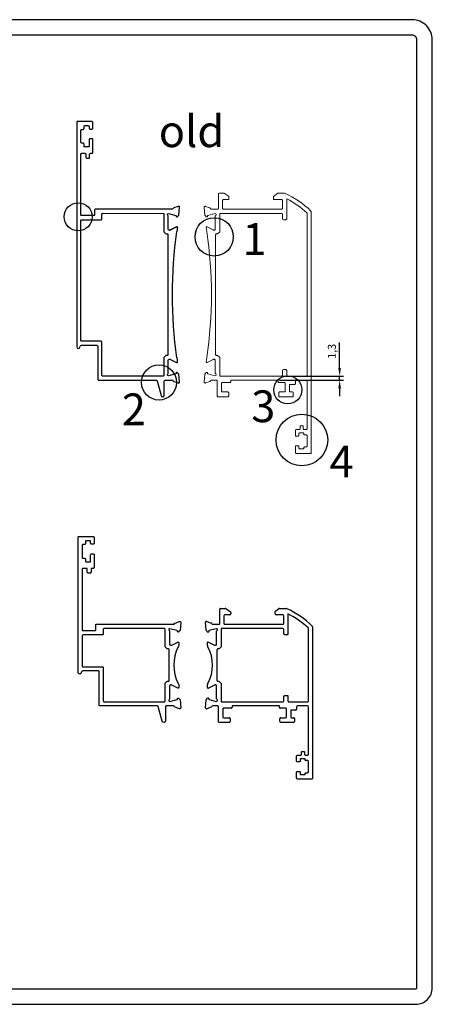
# Model space of a CAD drawing. Units: millimetres. Extents: x 8720 to 9960, y 840 to 2380.
# Drawn here: x 8902 to 9032, y 1835 to 2145 of the extents above; entities that cross this region are included whole.
import ezdxf

# ---------------------------------------------------------------- set-up
doc = ezdxf.new("R2010")
doc.units = ezdxf.units.MM
doc.styles.get("Standard").update_dxf_attribs({"font": 'arial.ttf'})
doc.dimstyles.new('ISO-25', dxfattribs={"dimtxt": 2.5, "dimasz": 2.5, "dimexe": 1.25, "dimexo": 0.625, "dimtad": 1, "dimtxsty": 'Standard', "dimcen": 2.5, "dimadec": 0, "dimazin": 0, "dimtfac": 1, "dimtmove": 0, "dimatfit": 3, "dimfxl": 1, "dimarcsym": 0})

# ---------------------------------------------------------------- blocks, each defined once
blk = doc.blocks.new('*D75')
at = {"color": 0, "lineweight": -2, "transparency": 16777216}
for p, q in [((9002.84, 2034.93), (9002.84, 2043)), ((8984.57, 2032.43), (9004.09, 2032.43)), ((9002.84, 2031.13), (9002.84, 2032.43)), ((8983.96, 2031.13), (9004.09, 2031.13)), ((9002.84, 2028.63), (9002.84, 2026.13))]:
    blk.add_line(p, q, dxfattribs=at)
at = {"color": 0, "transparency": 16777216}
for points in [[(9002.42, 2034.93), (9003.25, 2034.93), (9002.84, 2032.43)], [(9002.42, 2028.63), (9003.25, 2028.63), (9002.84, 2031.13)]]:
    blk.add_solid(points, dxfattribs=at)
at = {"layer": 'Defpoints', "color": 0, "transparency": 16777216}
for p in [(8983.94, 2032.43), (9002.84, 2032.43), (8983.33, 2031.13)]:
    blk.add_point(p, dxfattribs=at)
at = {"color": 0, "transparency": 16777216, "insert": (9000.71, 2040.22), "char_height": 2.5, "attachment_point": 5, "rotation": 90}
blk.add_mtext('1,3', dxfattribs=at)

msp = doc.modelspace()

# ---------------------------------------------------------------- linework, layer by layer
for p, q in [((8965.087, 1954.553), (8965.087, 1959.153)), ((8965.287, 1959.353), (8966.864, 1959.353)), ((8967.036, 1959.299), (8968.459, 1958.303)), ((8968.587, 1958.057), (8968.587, 1957.653)), ((8982.587, 1957.653), (8982.587, 1958.337)), ((8982.715, 1958.583), (8983.737, 1959.299)), ((8983.91, 1959.353), (8986.033, 1959.353)), ((8960.835, 1952.511), (8960.628, 1954.937)), ((8961.03, 1955.245), (8962.429, 1954.736)), ((8966.387, 1957.053), (8966.387, 1954.653)), ((8968.287, 1957.353), (8966.687, 1957.353)), ((8984.987, 1957.353), (8982.887, 1957.353)), ((8985.287, 1954.653), (8985.287, 1957.053)), ((8961.286, 1951.961), (8960.921, 1952.325)), ((8961.664, 1952.216), (8961.62, 1952.05)), ((8964.022, 1952.951), (8961.806, 1952.357)), ((8962.892, 1954.353), (8964.887, 1954.353)), ((8964.127, 1948.088), (8964.127, 1952.158)), ((8966.687, 1954.353), (8984.987, 1954.353)), ((8994.316, 1953.593), (8994.316, 1905.933)), ((8961.252, 1947.664), (8961.252, 1948.592)), ((8961.556, 1948.763), (8963.455, 1947.833)), ((8963.611, 1947.789), (8963.827, 1947.789)), ((8961.252, 1934.468), (8961.252, 1935.396)), ((8963.455, 1935.228), (8961.556, 1934.298)), ((8963.827, 1935.272), (8963.611, 1935.272)), ((8964.127, 1930.902), (8964.127, 1934.972)), ((8960.628, 1928.123), (8960.835, 1930.55)), ((8960.921, 1930.736), (8961.286, 1931.1)), ((8961.62, 1931.01), (8961.664, 1930.845)), ((8961.806, 1930.703), (8964.022, 1930.11)), ((8962.429, 1928.325), (8961.03, 1927.815)), ((8964.537, 1928.707), (8962.893, 1928.707)), ((8964.742, 1923.683), (8964.737, 1928.508)), ((8966.042, 1927.683), (8966.042, 1925.283)), ((8968.738, 1927.983), (8966.342, 1927.983)), ((8983.87, 1928.682), (8969.038, 1928.682)), ((8969.038, 1928.682), (8969.038, 1928.283)), ((8983.87, 1928.283), (8983.87, 1928.682)), ((8985.845, 1927.983), (8984.17, 1927.983)), ((8986.145, 1925.283), (8986.145, 1927.683)), ((8987.445, 1927.167), (8987.445, 1925.183)), ((8989.066, 1927.367), (8987.645, 1927.367)), ((8989.316, 1928.432), (8989.316, 1927.617)), ((8992.766, 1928.682), (8989.566, 1928.682)), ((8993.016, 1913.483), (8993.016, 1928.432)), ((8968.092, 1923.483), (8964.942, 1923.483)), ((8966.342, 1924.983), (8968.092, 1924.983)), ((8968.342, 1924.733), (8968.342, 1923.733)), ((8984.066, 1923.733), (8984.066, 1924.733)), ((8984.316, 1924.983), (8985.845, 1924.983)), ((8988.366, 1923.483), (8984.316, 1923.483)), ((8987.645, 1924.983), (8988.366, 1924.983)), ((8988.666, 1924.683), (8988.666, 1923.783))]:
    msp.add_line(p, q)
at = {"color": 4}
for points in [[(8755.953, 2138.168), (8755.953, 1839.999, 0.4142136), (8761.131, 1834.821), (9026.834, 1834.821, 0.4142136), (9032.012, 1839.999), (9032.012, 2138.168, 0.4142136), (9025.634, 2144.546), (8762.331, 2144.546, 0.4142136)], [(8760.831, 2138.168), (8760.831, 1839.999, 0.4142136), (8761.131, 1839.699), (9026.834, 1839.699, 0.4142136), (9027.134, 1839.999), (9027.134, 2138.168, 0.4142136), (9025.634, 2139.668), (8762.331, 2139.668, 0.4142136)]]:
    msp.add_lwpolyline(points, format="xyb", close=True, dxfattribs=at)
at = {"linetype": 'Continuous'}
for points in [[(8949.213, 2078.369), (8949.428, 2078.369), (8949.213, 2078.369, -0.414214), (8948.913, 2078.669), (8948.913, 2082.739, 0.253685), (8948.776, 2082.99, -0.853617), (8949.018, 2083.531), (8951.234, 2082.938, -0.268021), (8951.375, 2082.796), (8951.419, 2082.631, 0.577436), (8951.754, 2082.541), (8952.118, 2082.905, 0.176331), (8952.205, 2083.091), (8952.412, 2085.517, 0.548643), (8952.01, 2085.826), (8950.61, 2085.316, 0.224418), (8950.43, 2085.134, -0.318143), (8950.147, 2084.934), (8925.935, 2084.933, 0.4142134), (8925.685, 2084.683), (8925.685, 2083.163, -0.4142136), (8925.435, 2082.913), (8921.685, 2082.913, -0.414214), (8921.385, 2083.213), (8921.385, 2102.213, -0.414214), (8921.685, 2102.513), (8922.685, 2102.513, -0.414214), (8922.985, 2102.213), (8922.985, 2101.313, 0.414214), (8923.285, 2101.013), (8923.86, 2101.013, 0.4142136), (8924.16, 2101.313), (8924.16, 2102.213, -0.4142136), (8924.46, 2102.513), (8924.86, 2102.513, 0.4142136), (8925.16, 2102.813), (8925.16, 2106.813, 0.4142136), (8924.86, 2107.113), (8924.337, 2107.113, 0.4142136), (8924.037, 2106.813), (8924.037, 2104.811, -0.4142136), (8923.737, 2104.511), (8922.689, 2104.511, -0.4142136), (8922.389, 2104.811), (8922.389, 2105.384, 0.4142138), (8922.089, 2105.684), (8921.689, 2105.684, -0.4142138), (8921.389, 2105.984), (8921.389, 2109.74, -0.4142138), (8921.689, 2110.04), (8922.089, 2110.04, 0.4142138), (8922.389, 2110.34), (8922.389, 2110.913, -0.4142136), (8922.689, 2111.213), (8923.737, 2111.213, -0.4142136), (8924.037, 2110.913), (8924.037, 2110.413, 0.4142136), (8924.337, 2110.113), (8924.86, 2110.113, 0.4142136), (8925.16, 2110.413), (8925.16, 2112.213, 0.4142136), (8924.86, 2112.513), (8920.389, 2112.513, 0.4142136), (8920.089, 2112.213), (8920.089, 2041.621, 1), (8921.089, 2041.621, -0.4142136), (8921.589, 2042.121), (8926.403, 2042.121, -0.4142318), (8926.703, 2041.821), (8926.703, 2031.465, 0.4142318), (8927.003, 2031.165), (8945.087, 2031.165, -0.3394541), (8945.377, 2030.942), (8946.617, 2026.312, 0.8746884), (8947.6, 2026.444), (8947.605, 2030.865, -0.4138694), (8947.905, 2031.165), (8950.147, 2031.165, -0.318143), (8950.43, 2030.964, 0.224418), (8950.61, 2030.782), (8952.01, 2030.273, 0.548643), (8952.412, 2030.581), (8952.205, 2033.007, 0.176331), (8952.118, 2033.193), (8951.754, 2033.557, 0.577436), (8951.419, 2033.467), (8951.375, 2033.302, -0.268021), (8951.234, 2033.161), (8949.018, 2032.567, -0.853617), (8948.776, 2033.108, 0.253685), (8948.913, 2033.359), (8948.913, 2037.429, -0.414214), (8949.213, 2037.729), (8949.428, 2037.729, -0.137861), (8949.584, 2037.685), (8951.484, 2036.755, 0.585817), (8951.788, 2036.926), (8951.788, 2037.854, 0.204364), (8951.634, 2038.215, -0.0709963), (8951.634, 2077.883, 0.204364), (8951.788, 2078.244), (8951.788, 2079.172)], [(8947.513, 2077.949, 0.1990786), (8947.601, 2077.736), (8948.081, 2077.257, 0.1987461), (8948.293, 2077.169), (8948.513, 2077.169, -0.4142136), (8948.813, 2076.869), (8948.813, 2039.229, -0.4142136), (8948.513, 2038.929), (8948.293, 2038.929, 0.1987461), (8948.081, 2038.841), (8947.601, 2038.362, 0.1990786), (8947.513, 2038.149), (8947.513, 2032.638, -0.4142136), (8947.313, 2032.438), (8928.3, 2032.438, -0.4143143), (8928, 2032.738), (8928.003, 2043.124, 0.4143143), (8927.703, 2043.425), (8921.589, 2043.425, -0.4142136), (8921.389, 2043.625), (8921.389, 2081.412, -0.4142136), (8921.589, 2081.612), (8927.707, 2081.612, 0.4142137), (8928.007, 2081.912), (8928.007, 2083.338, -0.4143209), (8928.307, 2083.638), (8947.313, 2083.631, -0.4142136), (8947.513, 2083.431), (8947.513, 2077.949)], [(8947.513, 2077.949, 0.1990786), (8947.601, 2077.736), (8948.081, 2077.257, 0.1987461), (8948.293, 2077.169), (8948.513, 2077.169, -0.4142136), (8948.813, 2076.869), (8948.813, 2039.229, -0.4142136), (8948.513, 2038.929), (8948.293, 2038.929, 0.1987461), (8948.081, 2038.841), (8947.601, 2038.362, 0.1990786), (8947.513, 2038.149), (8947.513, 2032.638, -0.4142136), (8947.313, 2032.438), (8928.3, 2032.438, -0.4143143), (8928, 2032.738), (8928.003, 2043.124, 0.4143143), (8927.703, 2043.425), (8921.589, 2043.425, -0.4142136), (8921.389, 2043.625), (8921.389, 2081.412, -0.4142136), (8921.589, 2081.612), (8927.707, 2081.612, 0.4142137), (8928.007, 2081.912), (8928.007, 2083.338, -0.4143209), (8928.307, 2083.638), (8947.313, 2083.631, -0.4142136), (8947.513, 2083.431), (8947.513, 2077.949)]]:
    msp.add_lwpolyline(points, format="xyb", dxfattribs=at)
at = {"linetype": 'ByBlock', "lineweight": 20}
msp.add_lwpolyline([(8985.431, 2027.435), (8983.902, 2027.435, 0.4142136), (8983.652, 2027.185), (8983.652, 2026.185, 0.4142136), (8983.902, 2025.935), (8987.952, 2025.935, 0.4142136), (8988.252, 2026.235), (8988.252, 2027.135, 0.414214), (8987.952, 2027.435), (8987.231, 2027.435, -0.4142136), (8987.031, 2027.635), (8987.031, 2029.62, -0.4142136), (8987.231, 2029.82), (8988.652, 2029.82, 0.4142136), (8988.902, 2030.07), (8988.902, 2030.884, -0.4142136), (8989.152, 2031.134), (8992.352, 2031.134, -0.4142136), (8992.602, 2030.884), (8992.602, 2015.885, -0.4142136), (8992.352, 2015.635), (8991.652, 2015.635, -0.4142136), (8991.402, 2015.885), (8991.402, 2016.585, 0.4142136), (8991.152, 2016.835), (8990.652, 2016.835, 0.4142136), (8990.402, 2016.585), (8990.402, 2015.885, -0.4142136), (8990.152, 2015.635), (8989.152, 2015.635, 0.4142134), (8988.902, 2015.385), (8988.902, 2013.785, 0.4142137), (8989.152, 2013.535), (8989.752, 2013.535, 0.4142136), (8990.002, 2013.785), (8990.002, 2014.285, -0.4142136), (8990.252, 2014.535), (8991.352, 2014.535, -0.4142136), (8991.602, 2014.285), (8991.602, 2014.185, 0.4142136), (8991.852, 2013.935), (8992.352, 2013.935, -0.4142136), (8992.602, 2013.685), (8992.602, 2010.385, -0.4142136), (8992.352, 2010.135), (8991.852, 2010.135, 0.4142136), (8991.602, 2009.885), (8991.602, 2009.785, -0.4142136), (8991.352, 2009.535), (8990.252, 2009.535, -0.4142136), (8990.002, 2009.785), (8990.002, 2010.285, 0.4142136), (8989.752, 2010.535), (8989.152, 2010.535, 0.4142136), (8988.902, 2010.285), (8988.902, 2008.385, 0.4142136), (8989.152, 2008.135), (8993.902, 2008.135), (8993.902, 2084.173, 0.2032648), (8993.826, 2084.353, 0.0897052), (8985.487, 2089.933), (8983.401, 2089.933), (8981.973, 2088.933), (8981.973, 2088.183, 0.4142136), (8982.223, 2087.933), (8984.573, 2087.933, -0.4142136), (8984.873, 2087.633), (8984.873, 2085.233, -0.4142136), (8984.573, 2084.933), (8966.273, 2084.933, -0.4142136), (8965.973, 2085.233), (8965.973, 2087.633, -0.4142136), (8966.273, 2087.933), (8967.673, 2087.933, 0.4142136), (8967.973, 2088.233), (8967.973, 2088.777, 0.2446983), (8967.845, 2089.023), (8966.622, 2089.879, 0.153915), (8966.45, 2089.933), (8964.873, 2089.933, 0.4142135), (8964.673, 2089.733), (8964.673, 2085.133, -0.4142135), (8964.473, 2084.933), (8962.442, 2084.934, -0.3357647), (8962.202, 2085.116, 0.2412026), (8962.015, 2085.316), (8960.615, 2085.826, 0.548643), (8960.214, 2085.517), (8960.421, 2083.091, 0.176331), (8960.507, 2082.905), (8960.871, 2082.541, 0.577436), (8961.206, 2082.631), (8961.25, 2082.796, -0.268021), (8961.392, 2082.938), (8963.608, 2083.531, -0.853617), (8963.849, 2082.99, 0.253685), (8963.713, 2082.739), (8963.713, 2078.669, -0.414214), (8963.413, 2078.369), (8963.197, 2078.369, -0.137861), (8963.041, 2078.413), (8961.142, 2079.343, 0.585817), (8960.838, 2079.172), (8960.992, 2077.883, -0.0766745), (8960.992, 2038.21), (8960.838, 2036.921, 0.585817), (8961.142, 2036.75), (8963.041, 2037.68, -0.137861), (8963.197, 2037.724), (8963.413, 2037.724, -0.414214), (8963.713, 2037.425), (8963.713, 2033.355, 0.253685), (8963.849, 2033.103, -0.853617), (8963.608, 2032.562), (8961.392, 2033.156, -0.268021), (8961.25, 2033.297), (8961.206, 2033.462, 0.577436), (8960.871, 2033.552), (8960.507, 2033.188, 0.176331), (8960.421, 2033.002), (8960.214, 2030.576, 0.548643), (8960.615, 2030.268), (8962.015, 2030.777, 0.224418), (8962.196, 2030.959, -0.318143), (8962.479, 2031.16), (8964.123, 2031.16, -0.4138843), (8964.323, 2030.96), (8964.328, 2026.135, 0.4138843), (8964.528, 2025.935), (8967.678, 2025.935, 0.4142136), (8967.928, 2026.185), (8967.928, 2027.185, 0.4142136), (8967.678, 2027.435), (8965.928, 2027.435, -0.414214), (8965.628, 2027.735), (8965.628, 2030.135, -0.414214), (8965.928, 2030.435), (8968.324, 2030.435, 0.414214), (8968.624, 2030.735), (8968.624, 2031.134), (8983.456, 2031.134), (8983.456, 2030.735, 0.414214), (8983.756, 2030.435), (8985.431, 2030.435, -0.414214), (8985.731, 2030.135), (8985.731, 2027.735, -0.414214)], format="xyb", close=True, dxfattribs=at)
msp.add_lwpolyline([(8965.113, 2077.949), (8965.113, 2083.431, -0.4142136), (8965.313, 2083.631), (8984.573, 2083.631, -0.4142133), (8984.873, 2083.331), (8984.873, 2081.931, 0.4142133), (8985.173, 2081.631), (8985.873, 2081.631, 0.4142233), (8986.173, 2081.931), (8986.173, 2088.181, -0.072109), (8992.522, 2083.797, -0.2086049), (8992.602, 2083.614), (8992.602, 2032.683, -0.4142136), (8992.352, 2032.433), (8986.473, 2032.433, -0.4142231), (8986.173, 2032.733), (8986.173, 2034.163, 0.4142233), (8985.873, 2034.463), (8985.173, 2034.463, 0.4142133), (8984.873, 2034.163), (8984.873, 2032.733, -0.4142136), (8984.573, 2032.433), (8965.313, 2032.433, -0.4142136), (8965.113, 2032.633), (8965.113, 2038.145, 0.1990786), (8965.025, 2038.357), (8964.544, 2038.836, 0.1987461), (8964.332, 2038.924), (8964.113, 2038.924, -0.4142136), (8963.813, 2039.224), (8963.813, 2076.869, -0.4142136), (8964.113, 2077.169), (8964.332, 2077.169, 0.1987461), (8964.544, 2077.257), (8965.025, 2077.736, 0.1990786), (8965.113, 2077.949)], format="xyb", dxfattribs=at)
at = {"linetype": 'Continuous'}
for points in [[(8949.584, 2078.413), (8951.484, 2079.343, -0.585817), (8951.788, 2079.172, 0.585817), (8951.484, 2079.343), (8949.584, 2078.413, -0.137861), (8949.428, 2078.369, 0.137861)], [(8920.53, 1939.189), (8920.53, 1981.758, -0.4142136), (8920.73, 1981.958), (8925.301, 1981.958, -0.4142136), (8925.601, 1981.658), (8925.601, 1979.858, -0.414214), (8925.301, 1979.558), (8924.778, 1979.558, -0.4142136), (8924.478, 1979.858), (8924.478, 1980.358, 0.4142136), (8924.178, 1980.658), (8923.13, 1980.658, 0.4142136), (8922.83, 1980.358), (8922.83, 1979.785, -0.4142138), (8922.53, 1979.485), (8922.13, 1979.485, 0.4142138), (8921.83, 1979.185), (8921.83, 1975.379, 0.4142138), (8922.08, 1975.129), (8922.53, 1975.129, -0.4142138), (8922.83, 1974.829), (8922.83, 1974.256, 0.4142135), (8923.13, 1973.956), (8924.178, 1973.956, 0.4142136), (8924.478, 1974.256), (8924.478, 1976.258, -0.4142136), (8924.778, 1976.558), (8925.301, 1976.558, -0.414214), (8925.601, 1976.258), (8925.601, 1972.258, -0.4142136), (8925.301, 1971.958), (8924.901, 1971.958, 0.4142136), (8924.601, 1971.658), (8924.601, 1970.758, -0.4142136), (8924.301, 1970.458), (8923.726, 1970.458, -0.414214), (8923.426, 1970.758), (8923.426, 1971.658, 0.414214), (8923.126, 1971.958), (8922.076, 1971.958, 0.4142136), (8921.826, 1971.708), (8921.826, 1952.658, 0.414214), (8922.126, 1952.358), (8925.856, 1952.358, 0.4142136), (8926.106, 1952.608), (8926.106, 1954.358), (8950.561, 1954.353, 0.318143), (8950.844, 1954.553, -0.224418), (8951.024, 1954.736), (8952.424, 1955.245, -0.548643), (8952.826, 1954.937), (8952.619, 1952.511, -0.176331), (8952.532, 1952.325), (8952.168, 1951.961, -0.577436), (8951.834, 1952.05), (8951.789, 1952.216, 0.268021), (8951.648, 1952.357), (8949.432, 1952.951, 0.853617), (8949.191, 1952.41, -0.253685), (8949.327, 1952.158), (8949.327, 1948.088, 0.414214), (8949.627, 1947.789), (8949.842, 1947.789, 0.137861), (8949.999, 1947.833), (8951.898, 1948.763, -0.585817), (8952.202, 1948.592), (8952.202, 1947.664, -0.204364), (8952.048, 1947.303, 0.2461525), (8952.048, 1935.757, -0.204364), (8952.202, 1935.396), (8952.202, 1934.468, -0.585817), (8951.898, 1934.298), (8949.999, 1935.228, 0.137861), (8949.842, 1935.272), (8949.627, 1935.272, 0.414214), (8949.327, 1934.972), (8949.327, 1930.902, -0.253685), (8949.191, 1930.651, 0.853617), (8949.432, 1930.11), (8951.648, 1930.703, 0.268021), (8951.789, 1930.845), (8951.834, 1931.01, -0.577436), (8952.168, 1931.1), (8952.532, 1930.736, -0.176331), (8952.619, 1930.55), (8952.826, 1928.123, -0.548643), (8952.424, 1927.815), (8951.024, 1928.325, -0.2412028), (8950.838, 1928.525, 0.335767), (8950.597, 1928.707), (8948.26, 1928.707, 0.4138694), (8948.01, 1928.458), (8948.005, 1923.987, -0.8746884), (8947.023, 1923.855), (8945.772, 1928.522, 0.3394541), (8945.531, 1928.707), (8927.403, 1928.707, -0.4142649), (8927.153, 1928.957), (8927.155, 1939.439, 0.4142649), (8926.905, 1939.689), (8922.03, 1939.689, 0.4142136), (8921.53, 1939.189, -1)], [(8964.767, 1946.589), (8964.477, 1946.589, 0.4142136), (8964.227, 1946.339), (8964.227, 1936.722, 0.4142136), (8964.477, 1936.472), (8964.767, 1936.472, -0.1987461), (8964.944, 1936.399), (8965.453, 1935.89, -0.1990786), (8965.527, 1935.713), (8965.527, 1930.18, 0.4142136), (8965.727, 1929.98), (8984.987, 1929.98, 0.4142136), (8985.287, 1930.28), (8985.287, 1931.71, -0.4142133), (8985.587, 1932.01), (8986.287, 1932.01, -0.4142233), (8986.587, 1931.71), (8986.587, 1930.28, 0.4142231), (8986.887, 1929.98), (8992.766, 1929.98, 0.4142136), (8993.016, 1930.23), (8993.016, 1953.034, 0.2086048), (8992.937, 1953.217, 0.0721091), (8986.587, 1957.6), (8986.587, 1951.35, -0.4142233), (8986.287, 1951.05), (8985.587, 1951.05, -0.4142133), (8985.287, 1951.35), (8985.287, 1952.75, 0.4142133), (8984.987, 1953.05), (8965.727, 1953.05, 0.4142136), (8965.527, 1952.85), (8965.527, 1947.348, -0.1990786), (8965.453, 1947.171), (8964.944, 1946.662, -0.1987461)]]:
    msp.add_lwpolyline(points, format="xyb", close=True, dxfattribs=at)
msp.add_lwpolyline([(8922.08, 1951.057, 0.4142135), (8921.83, 1950.807), (8921.83, 1941.193, 0.4142136), (8922.03, 1940.993), (8928.205, 1940.993, -0.4143143), (8928.455, 1940.743), (8928.451, 1930.23, 0.4143143), (8928.701, 1929.98), (8947.677, 1929.98, 0.4142136), (8947.927, 1930.23), (8947.927, 1935.692, -0.1990786), (8948.015, 1935.905), (8948.495, 1936.384, -0.1987461), (8948.707, 1936.472), (8948.927, 1936.472, 0.4142136), (8949.227, 1936.772), (8949.227, 1946.389, 0.4142136), (8949.027, 1946.589), (8948.666, 1946.589, -0.1987461), (8948.524, 1946.647), (8947.986, 1947.185, -0.1990786), (8947.927, 1947.327), (8947.927, 1952.8, 0.4141065), (8947.677, 1953.05), (8928.709, 1953.057, 0.4143209), (8928.459, 1952.807), (8928.459, 1951.307, -0.4142137), (8928.209, 1951.057)], format="xyb", close=True)
msp.add_lwpolyline([(8994.316, 1905.933, -0.4142136), (8994.066, 1905.683), (8989.566, 1905.683, -0.4142136), (8989.316, 1905.933), (8989.316, 1907.833, -0.4142136), (8989.566, 1908.083), (8990.166, 1908.083, -0.4142136), (8990.416, 1907.833), (8990.416, 1907.333, 0.4142136), (8990.666, 1907.083), (8991.766, 1907.083, 0.4142136), (8992.016, 1907.333), (8992.016, 1907.433, -0.4142136), (8992.266, 1907.683), (8992.766, 1907.683, 0.4142136), (8993.016, 1907.933), (8993.016, 1911.233, 0.4142136), (8992.766, 1911.483), (8992.266, 1911.483, -0.4142136), (8992.016, 1911.733), (8992.016, 1911.833, 0.4142136), (8991.766, 1912.083), (8990.666, 1912.083, 0.4142136), (8990.416, 1911.833), (8990.416, 1911.333, -0.4142136), (8990.166, 1911.083), (8989.566, 1911.083, -0.4142137), (8989.316, 1911.333), (8989.316, 1912.933, -0.4142134), (8989.566, 1913.183), (8990.566, 1913.183, 0.414214), (8990.816, 1913.433), (8990.816, 1914.083, -0.414214), (8991.116, 1914.383), (8991.516, 1914.383, -0.414214), (8991.816, 1914.083), (8991.816, 1913.483, 0.414214), (8992.116, 1913.183), (8992.716, 1913.183, 0.414214), (8993.016, 1913.483)], format="xyb")
at = {"color": 30, "true_color": 0xf8991e}
msp.add_circle((8920.54, 2082.54), 4.398, dxfattribs=at)
at = {"color": 5}
msp.add_circle((8963.353, 2076.23), 6.028, dxfattribs=at)
at = {"color": 3}
msp.add_circle((8945.999, 2030.423), 5.517, dxfattribs=at)
at = {"color": 6}
msp.add_circle((8986.525, 2028.101), 4.402, dxfattribs=at)
at = {"color": 40, "true_color": 0xf8d731}
msp.add_circle((8990.952, 2012.339), 8.124, dxfattribs=at)
at = {"linetype": 'Continuous'}
msp.add_arc((8950.713, 2085.034), 0.3, 109.9979, 160.59246, dxfattribs=at)
for centre, radius, start, end in [((8965.287, 1959.153), 0.2, 90, 180), ((8966.864, 1959.053), 0.3, 55.00009, 90.00015), ((8968.287, 1957.653), 0.3, 270, 360), ((8968.287, 1958.057), 0.3, 360, 54.99997), ((8982.887, 1958.337), 0.3, 125, 180), ((8982.887, 1957.653), 0.3, 180, 270), ((8983.91, 1959.053), 0.3, 90, 125), ((8986.033, 1959.053), 0.3, 64.56175, 90), ((8972.793, 1931.216), 31.126, 46.44331, 64.56175), ((8960.927, 1954.963), 0.3, 70.0021, 185.00637), ((8962.327, 1954.454), 0.3, 19.40754, 70.0021), ((8962.893, 1954.653), 0.3, 199.40765, 270.00007), ((8964.887, 1954.553), 0.2, 270.00001, 360), ((8966.687, 1957.053), 0.3, 90, 180), ((8966.687, 1954.653), 0.3, 180, 270), ((8984.987, 1957.053), 0.3, 360, 90), ((8984.987, 1954.653), 0.3, 270, 360), ((8961.133, 1952.537), 0.3, 184.99903, 224.99993), ((8961.427, 1952.102), 0.2, 224.99996, 345.01469), ((8961.858, 1952.164), 0.2, 104.99941, 165.01477), ((8964.1, 1952.661), 0.3, 303.06077, 104.99931), ((8964.427, 1952.158), 0.3, 123.06076, 179.9999), ((8994.066, 1953.593), 0.25, 0, 45.95869), ((8961.452, 1948.592), 0.2, 58.58494, 180.03493), ((8961.752, 1947.664), 0.5, 180.00552, 226.20613), ((8950.39, 1941.53), 12.436, 332.34285, 27.65715), ((8963.611, 1948.089), 0.3, 238.60241, 269.99991), ((8963.827, 1948.088), 0.3, 269.96479, 359.96488), ((8961.752, 1935.396), 0.5, 133.79387, 179.99448), ((8961.452, 1934.468), 0.2, 179.96507, 301.41506), ((8963.611, 1934.972), 0.3, 90.00009, 121.39759), ((8963.827, 1934.972), 0.3, 0.03512, 90.03521), ((8961.133, 1930.524), 0.3, 135.00007, 175.00097), ((8961.427, 1930.958), 0.2, 14.98531, 135.00004), ((8961.858, 1930.896), 0.2, 194.98523, 255.00059), ((8964.1, 1930.399), 0.3, 255.00069, 56.93923), ((8964.427, 1930.902), 0.3, 180.0001, 236.93924), ((8960.927, 1928.097), 0.3, 174.99363, 289.9979), ((8962.327, 1928.607), 0.3, 289.9979, 340.59246), ((8962.893, 1928.407), 0.3, 89.99993, 160.59235), ((8964.537, 1928.507), 0.2, 0.06443, 90), ((8966.342, 1927.683), 0.3, 89.99996, 180.00004), ((8968.738, 1928.283), 0.3, 269.99996, 0.00004), ((8984.17, 1928.283), 0.3, 179.99996, 270.00004), ((8985.845, 1927.683), 0.3, 359.99996, 90.00004), ((8987.645, 1927.167), 0.2, 90, 180), ((8989.066, 1927.617), 0.25, 270, 360), ((8989.566, 1928.432), 0.25, 90, 180), ((8992.766, 1928.432), 0.25, 360, 90), ((8964.942, 1923.683), 0.2, 180.06443, 270), ((8966.342, 1925.283), 0.3, 179.99996, 270.00004), ((8968.092, 1924.733), 0.25, 360, 90), ((8968.092, 1923.733), 0.25, 270, 360), ((8984.316, 1924.733), 0.25, 90, 180), ((8984.316, 1923.733), 0.25, 180, 270), ((8985.845, 1925.283), 0.3, 269.99996, 0.00004), ((8987.645, 1925.183), 0.2, 180, 270), ((8988.366, 1924.683), 0.3, 359.99996, 90.00004), ((8988.366, 1923.783), 0.3, 270, 360)]:
    msp.add_arc(centre, radius, start, end)

# ---------------------------------------------------------------- texts
at = {"char_height": 10, "attachment_point": 1}
for s, insert in [('old', (8945.918, 2114.461)), ('{\\fArial|b0|i0|c178|p34;1}', (8972.292, 2080.558)), ('{\\fArial|b0|i0|c178|p34;2}', (8934.291, 2026.975)), ('{\\fArial|b0|i0|c178|p34;3}', (8975.029, 2027.94)), ('{\\fArial|b0|i0|c178|p34;4}', (8999.667, 2010.541))]:
    msp.add_mtext_dynamic_manual_height_columns(s, width=79.26834, gutter_width=1, heights=[0], dxfattribs=dict(at, insert=insert))

# ---------------------------------------------------------------- dimensions: what is measured, and where the dimension line sits
at = {"color": 4}
dim = msp.add_linear_dim(base=(9002.836, 2032.433), p1=(8983.334, 2031.134), p2=(8983.941, 2032.433), angle=90, dimstyle='ISO-25', dxfattribs=at)
dim.commit()
dim.dimension.update_dxf_attribs({"geometry": '*D75', "text_midpoint": (9000.709, 2040.216)})

doc.saveas('drawing.dxf')
